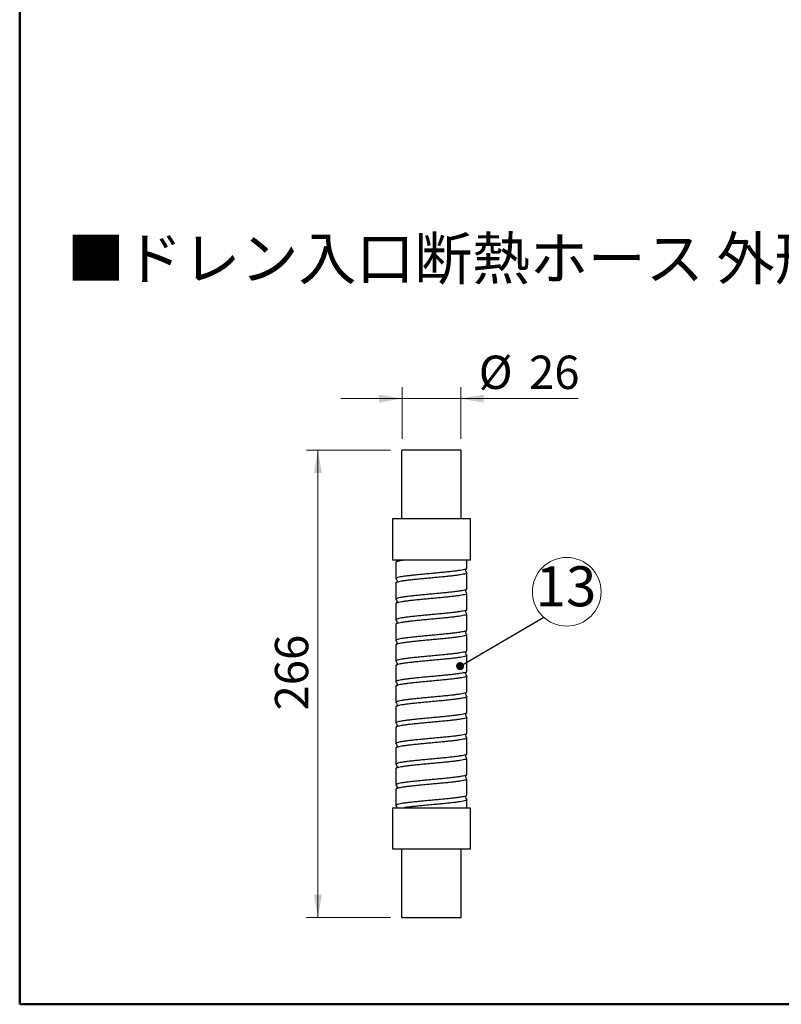
# Model space of a CAD drawing. Units: millimetres. Extents: x 11 to 288, y 12 to 412.
# Drawn here: x 11 to 77, y 12 to 98 of the extents above; entities that cross this region are included whole.
import ezdxf

# ---------------------------------------------------------------- set-up
doc = ezdxf.new("R2010")
doc.units = ezdxf.units.MM
doc.styles.add('SLDTEXTSTYLE0', font='TXT', dxfattribs={"width": 0.7, "bigfont": 'bigfont'})
doc.styles.add('SLDTEXTSTYLE1', font='TXT', dxfattribs={"width": 0.75, "bigfont": 'bigfont'})
doc.styles.get("Standard").update_dxf_attribs({"font": 'txt', "bigfont": 'bigfont'})
doc.dimstyles.new('SLDDIMSTYLE3', dxfattribs={"dimtxt": 0.18, "dimasz": 0.7, "dimexe": 0, "dimexo": 0.0625, "dimgap": 0, "dimtad": 0, "dimtih": 1, "dimtoh": 1, "dimdec": 0, "dimrnd": 1e-09, "dimzin": 0, "dimdsep": 46, "dimtxsty": 'Standard', "dimblk1": 'DOT', "dimblk2": 'DOT', "dimsah": 1, "dimcen": 0.09, "dimadec": 0, "dimazin": 0, "dimtfac": 0.7, "dimtdec": 0, "dimtofl": 0, "dimtmove": 0, "dimatfit": 3, "dimldrblk": 'DOT', "dimfxl": 1, "dimfrac": 2, "dimtolj": 1, "dimtzin": 0, "dimarcsym": 0})
doc.dimstyles.new('SLDDIMSTYLE7', dxfattribs={"dimtxt": 2.910417, "dimasz": 2, "dimexe": 0, "dimexo": 0.0625, "dimgap": 0.727604, "dimtad": 3, "dimdec": 0, "dimlfac": 5, "dimrnd": 1e-09, "dimzin": 12, "dimdsep": 46, "dimtxsty": 'SLDTEXTSTYLE1', "dimsah": 1, "dimcen": 0.09, "dimadec": 0, "dimazin": 3, "dimtfac": 1, "dimtofl": 0, "dimtmove": 0, "dimatfit": 3, "dimfxl": 1, "dimfrac": 2, "dimtolj": 1, "dimtzin": 12, "dimarcsym": 0})
doc.dimstyles.new('SLDDIMSTYLE8', dxfattribs={"dimtxt": 2.910417, "dimasz": 2, "dimexe": 0, "dimexo": 0.0625, "dimgap": 0.727604, "dimtad": 3, "dimdec": 0, "dimlfac": 5, "dimrnd": 1e-09, "dimzin": 12, "dimdsep": 46, "dimtxsty": 'SLDTEXTSTYLE1', "dimsah": 1, "dimcen": 0.09, "dimadec": 0, "dimazin": 3, "dimtfac": 1, "dimtmove": 0, "dimatfit": 0, "dimfxl": 1, "dimfrac": 2, "dimtolj": 1, "dimtzin": 12, "dimarcsym": 0})

# ---------------------------------------------------------------- blocks, each defined once
blk = doc.blocks.new('_D_44')
at = {"color": 7, "linetype": 'Continuous', "lineweight": 0}
for p, q in [((43.174, 60.516), (35.83, 60.516)), ((36.83, 60.516), (36.83, 19.716)), ((43.174, 19.716), (35.83, 19.716))]:
    blk.add_line(p, q, dxfattribs=at)
at = {"color": 7, "linetype": 'Continuous', "lineweight": 18}
for points in [[(36.83, 60.516), (36.48, 58.516), (37.18, 58.516)], [(36.83, 19.716), (37.18, 21.716), (36.48, 21.716)]]:
    blk.add_solid(points, dxfattribs=at)
at = {"color": 7, "linetype": 'Continuous', "lineweight": 18, "insert": (33.078, 37.799), "char_height": 2.9104, "attachment_point": 1, "rotation": 90, "style": 'SLDTEXTSTYLE1'}
blk.add_mtext('266', dxfattribs=at)
blk = doc.blocks.new('_D_45')
at = {"color": 7, "linetype": 'Continuous', "lineweight": 0}
for p, q in [((44.174, 61.516), (44.174, 66.018)), ((49.294, 61.516), (49.294, 66.018)), ((44.174, 65.018), (38.824, 65.018)), ((49.294, 65.018), (44.174, 65.018)), ((49.294, 65.018), (59.56, 65.018))]:
    blk.add_line(p, q, dxfattribs=at)
at = {"color": 7, "linetype": 'Continuous', "lineweight": 18}
for points in [[(44.174, 65.018), (42.174, 65.368), (42.174, 64.668)], [(49.294, 65.018), (51.294, 64.668), (51.294, 65.368)]]:
    blk.add_solid(points, dxfattribs=at)
at = {"color": 7, "linetype": 'Continuous', "lineweight": 18, "char_height": 2.9104, "attachment_point": 1, "style": 'SLDTEXTSTYLE1'}
for s, insert in [('%%c', (50.866, 68.77)), ('26', (55.259, 68.77))]:
    blk.add_mtext(s, dxfattribs=dict(at, insert=insert))
blk = doc.blocks.new('SW_NOTE_0_19')
at = {"color": 0, "linetype": 'Continuous', "lineweight": 0}
blk.add_circle((2.012, 2.221), 2.997, dxfattribs=at)
at = {"color": 0, "linetype": 'Continuous', "lineweight": 0, "insert": (1.944, 4.454), "char_height": 3.5, "attachment_point": 2, "style": 'SLDTEXTSTYLE0'}
blk.add_mtext('13', dxfattribs=at)
blk = doc.blocks.new('_Dot')
at = {"color": 0, "linetype": 'ByBlock', "lineweight": -2}
blk.add_line((-0.5, 0), (-1, 0), dxfattribs=at)
at = {"color": 0, "linetype": 'ByBlock', "const_width": 0.5}
blk.add_lwpolyline([(-0.25, 0, 1), (0.25, 0, 1)], format="xyb", close=True, dxfattribs=at)

msp = doc.modelspace()

# ---------------------------------------------------------------- linework, layer by layer
at = {"color": 7, "linetype": 'Continuous', "lineweight": 50}
for p, q in [((10.799, 412.154), (10.799, 12.154)), ((10.799, 12.154), (287.799, 12.154))]:
    msp.add_line(p, q, dxfattribs=at)
at = {"color": 7, "linetype": 'Continuous', "lineweight": 25}
for p, q in [((44.134, 60.476), (44.134, 54.516)), ((49.294, 60.516), (44.174, 60.516)), ((49.334, 54.516), (49.334, 60.476)), ((43.334, 54.516), (43.334, 50.916)), ((50.134, 54.516), (43.334, 54.516)), ((50.134, 50.916), (50.134, 54.516)), ((50.134, 50.916), (43.334, 50.916)), ((43.634, 50.714), (43.634, 49.307)), ((43.736, 50.916), (43.704, 50.815)), ((43.709, 50.817), (43.709, 50.815)), ((49.834, 50.207), (49.834, 50.916)), ((43.709, 49.017), (43.709, 49.015)), ((49.834, 48.407), (49.834, 49.815)), ((43.634, 48.914), (43.634, 47.507)), ((49.834, 46.607), (49.834, 48.015)), ((43.634, 47.114), (43.634, 45.707)), ((43.709, 47.217), (43.709, 47.215)), ((49.834, 44.807), (49.834, 46.215)), ((43.634, 45.314), (43.634, 43.907)), ((43.709, 45.417), (43.709, 45.415)), ((49.834, 43.007), (49.834, 44.415)), ((43.634, 43.514), (43.634, 42.107)), ((43.709, 43.617), (43.709, 43.615)), ((49.834, 41.207), (49.834, 42.615)), ((43.634, 41.714), (43.634, 40.307)), ((43.709, 41.817), (43.709, 41.815)), ((49.834, 39.407), (49.834, 40.815)), ((43.634, 39.914), (43.634, 38.507)), ((43.709, 40.017), (43.709, 40.015)), ((49.834, 37.607), (49.834, 39.015)), ((43.634, 38.114), (43.634, 36.707)), ((43.709, 38.217), (43.709, 38.215)), ((49.834, 35.807), (49.834, 37.215)), ((43.634, 36.314), (43.634, 34.907)), ((43.709, 36.417), (43.709, 36.415)), ((49.834, 34.007), (49.834, 35.415)), ((43.634, 34.514), (43.634, 33.107)), ((43.709, 34.617), (43.709, 34.615)), ((49.834, 32.207), (49.834, 33.615)), ((43.634, 32.714), (43.634, 31.307)), ((43.709, 32.817), (43.709, 32.815)), ((49.834, 30.407), (49.834, 31.815)), ((43.709, 31.017), (43.709, 31.015)), ((43.634, 30.914), (43.634, 29.507)), ((43.334, 29.316), (43.334, 25.716)), ((43.334, 29.316), (50.134, 29.316)), ((49.834, 29.316), (49.834, 30.015)), ((50.134, 25.716), (50.134, 29.316)), ((43.334, 25.716), (50.134, 25.716)), ((44.134, 25.716), (44.134, 19.756)), ((49.334, 19.756), (49.334, 25.716)), ((44.174, 19.716), (49.294, 19.716))]:
    msp.add_line(p, q, dxfattribs=at)
for centre, start, end in [((44.174, 60.476), 90, 180), ((49.294, 60.476), 0, 90), ((44.174, 19.756), 180, 270), ((49.294, 19.756), 270, 0)]:
    msp.add_arc(centre, 0.04, start, end, dxfattribs=at)
for points, knots in [([(44.377, 50.916), (44.295, 50.904), (44.106, 50.877), (43.888, 50.834), (43.723, 50.788), (43.64, 50.747), (43.642, 50.723), (43.643, 50.714)], [0, 0, 0, 0, 0.17802, 0.407662, 0.637777, 0.868172, 1, 1, 1, 1]), ([(43.706, 50.817), (43.696, 50.804), (43.675, 50.777), (43.654, 50.75), (43.644, 50.737)], [0, 0, 0, 0, 0.499998, 1, 1, 1, 1]), ([(49.814, 50.181), (49.812, 50.177), (49.805, 50.157), (49.71, 50.122), (49.53, 50.076), (49.27, 50.029), (48.946, 49.983), (48.564, 49.936), (48.134, 49.89), (47.666, 49.844), (47.175, 49.797), (46.672, 49.751), (46.171, 49.704), (45.685, 49.658), (45.225, 49.612), (44.806, 49.565), (44.437, 49.519), (44.128, 49.472), (43.888, 49.426), (43.72, 49.38), (43.639, 49.333), (43.618, 49.301), (43.647, 49.283), (43.65, 49.281)], [0, 0, 0, 0, 0.014233, 0.065887, 0.117308, 0.169011, 0.22045, 0.272078, 0.323685, 0.375141, 0.426841, 0.478254, 0.529922, 0.581466, 0.632981, 0.684662, 0.73607, 0.787764, 0.839241, 0.890825, 0.942471, 0.993897, 1, 1, 1, 1]), ([(49.764, 49.915), (49.747, 49.952), (49.711, 50.027), (49.752, 50.095), (49.773, 50.129)], [0, 0, 0, 0, 0.498335, 1, 1, 1, 1]), ([(49.826, 49.835), (49.816, 49.848), (49.795, 49.875), (49.775, 49.902), (49.764, 49.915)], [0, 0, 0, 0, 0.500005, 1, 1, 1, 1]), ([(49.773, 50.129), (49.781, 50.138), (49.798, 50.155), (49.814, 50.173), (49.822, 50.181)], [0, 0, 0, 0, 0.499993, 1, 1, 1, 1]), ([(49.828, 49.815), (49.825, 49.802), (49.819, 49.774), (49.712, 49.73), (49.529, 49.684), (49.271, 49.637), (48.946, 49.591), (48.564, 49.544), (48.134, 49.498), (47.666, 49.452), (47.175, 49.405), (46.672, 49.359), (46.171, 49.312), (45.685, 49.266), (45.225, 49.22), (44.806, 49.173), (44.437, 49.127), (44.128, 49.08), (43.887, 49.034), (43.724, 48.988), (43.64, 48.947), (43.642, 48.923), (43.643, 48.914)], [0, 0, 0, 0, 0.0422544, 0.0939064, 0.1453246, 0.1970254, 0.2484624, 0.3000878, 0.3516923, 0.4031465, 0.4548441, 0.5062541, 0.5579207, 0.6094621, 0.6609746, 0.7126533, 0.7640588, 0.8157507, 0.8672255, 0.9188067, 0.9704504, 1, 1, 1, 1]), ([(43.706, 49.017), (43.696, 49.004), (43.675, 48.977), (43.654, 48.95), (43.644, 48.937)], [0, 0, 0, 0, 0.499998, 1, 1, 1, 1]), ([(43.646, 49.281), (43.654, 49.273), (43.671, 49.255), (43.687, 49.238), (43.696, 49.229)], [0, 0, 0, 0, 0.500007, 1, 1, 1, 1]), ([(43.695, 49.229), (43.716, 49.195), (43.757, 49.127), (43.722, 49.052), (43.704, 49.015)], [0, 0, 0, 0, 0.501665, 1, 1, 1, 1]), ([(49.814, 48.381), (49.812, 48.377), (49.805, 48.357), (49.71, 48.322), (49.53, 48.276), (49.27, 48.229), (48.946, 48.183), (48.564, 48.136), (48.134, 48.09), (47.666, 48.044), (47.175, 47.997), (46.672, 47.951), (46.171, 47.904), (45.685, 47.858), (45.225, 47.812), (44.806, 47.765), (44.437, 47.719), (44.128, 47.672), (43.888, 47.626), (43.72, 47.58), (43.639, 47.533), (43.618, 47.501), (43.647, 47.483), (43.65, 47.481)], [0, 0, 0, 0, 0.014233, 0.065887, 0.117308, 0.169011, 0.22045, 0.272078, 0.323685, 0.375141, 0.426841, 0.478254, 0.529922, 0.581466, 0.632981, 0.684662, 0.73607, 0.787764, 0.839241, 0.890825, 0.942471, 0.993897, 1, 1, 1, 1]), ([(49.764, 48.115), (49.747, 48.152), (49.711, 48.227), (49.752, 48.295), (49.773, 48.329)], [0, 0, 0, 0, 0.498335, 1, 1, 1, 1]), ([(49.773, 48.329), (49.781, 48.338), (49.798, 48.355), (49.814, 48.373), (49.822, 48.381)], [0, 0, 0, 0, 0.499993, 1, 1, 1, 1]), ([(49.828, 48.015), (49.825, 48.002), (49.819, 47.974), (49.712, 47.93), (49.529, 47.884), (49.271, 47.837), (48.946, 47.791), (48.564, 47.744), (48.134, 47.698), (47.666, 47.652), (47.175, 47.605), (46.672, 47.559), (46.171, 47.512), (45.685, 47.466), (45.225, 47.42), (44.806, 47.373), (44.437, 47.327), (44.128, 47.28), (43.887, 47.234), (43.724, 47.188), (43.64, 47.147), (43.642, 47.123), (43.643, 47.114)], [0, 0, 0, 0, 0.042254, 0.093906, 0.145325, 0.197025, 0.248462, 0.300088, 0.351692, 0.403146, 0.454844, 0.506254, 0.557921, 0.609462, 0.660975, 0.712653, 0.764059, 0.815751, 0.867226, 0.918807, 0.97045, 1, 1, 1, 1]), ([(43.646, 47.481), (43.654, 47.473), (43.671, 47.455), (43.687, 47.438), (43.696, 47.429)], [0, 0, 0, 0, 0.500007, 1, 1, 1, 1]), ([(43.695, 47.429), (43.716, 47.395), (43.757, 47.327), (43.722, 47.252), (43.704, 47.215)], [0, 0, 0, 0, 0.501665, 1, 1, 1, 1]), ([(49.826, 48.035), (49.816, 48.048), (49.795, 48.075), (49.775, 48.102), (49.764, 48.115)], [0, 0, 0, 0, 0.500005, 1, 1, 1, 1]), ([(49.814, 46.581), (49.812, 46.577), (49.805, 46.557), (49.71, 46.522), (49.53, 46.476), (49.27, 46.429), (48.946, 46.383), (48.564, 46.336), (48.134, 46.29), (47.666, 46.244), (47.175, 46.197), (46.672, 46.151), (46.171, 46.104), (45.685, 46.058), (45.225, 46.012), (44.806, 45.965), (44.437, 45.919), (44.128, 45.872), (43.888, 45.826), (43.72, 45.78), (43.639, 45.733), (43.618, 45.701), (43.647, 45.683), (43.65, 45.681)], [0, 0, 0, 0, 0.014233, 0.065887, 0.117308, 0.169011, 0.22045, 0.272078, 0.323685, 0.375141, 0.426841, 0.478254, 0.529922, 0.581466, 0.632981, 0.684662, 0.73607, 0.787764, 0.839241, 0.890825, 0.942471, 0.993897, 1, 1, 1, 1]), ([(43.706, 47.217), (43.696, 47.204), (43.675, 47.177), (43.654, 47.15), (43.644, 47.137)], [0, 0, 0, 0, 0.499998, 1, 1, 1, 1]), ([(49.764, 46.315), (49.747, 46.352), (49.711, 46.427), (49.752, 46.495), (49.773, 46.529)], [0, 0, 0, 0, 0.498335, 1, 1, 1, 1]), ([(49.773, 46.529), (49.781, 46.538), (49.798, 46.555), (49.814, 46.573), (49.822, 46.581)], [0, 0, 0, 0, 0.499993, 1, 1, 1, 1]), ([(49.828, 46.215), (49.825, 46.202), (49.819, 46.174), (49.712, 46.13), (49.529, 46.084), (49.271, 46.037), (48.946, 45.991), (48.564, 45.944), (48.134, 45.898), (47.666, 45.852), (47.175, 45.805), (46.672, 45.759), (46.171, 45.712), (45.685, 45.666), (45.225, 45.62), (44.806, 45.573), (44.437, 45.527), (44.128, 45.48), (43.887, 45.434), (43.724, 45.388), (43.64, 45.347), (43.642, 45.323), (43.643, 45.314)], [0, 0, 0, 0, 0.042254, 0.093906, 0.145325, 0.197025, 0.248462, 0.300088, 0.351692, 0.403146, 0.454844, 0.506254, 0.557921, 0.609462, 0.660975, 0.712653, 0.764059, 0.815751, 0.867226, 0.918807, 0.97045, 1, 1, 1, 1]), ([(43.646, 45.681), (43.654, 45.673), (43.671, 45.655), (43.687, 45.638), (43.696, 45.629)], [0, 0, 0, 0, 0.500007, 1, 1, 1, 1]), ([(43.695, 45.629), (43.716, 45.595), (43.757, 45.527), (43.722, 45.452), (43.704, 45.415)], [0, 0, 0, 0, 0.501665, 1, 1, 1, 1]), ([(49.826, 46.235), (49.816, 46.248), (49.795, 46.275), (49.775, 46.302), (49.764, 46.315)], [0, 0, 0, 0, 0.500005, 1, 1, 1, 1]), ([(49.814, 44.781), (49.812, 44.777), (49.805, 44.757), (49.71, 44.722), (49.53, 44.676), (49.27, 44.629), (48.946, 44.583), (48.564, 44.536), (48.134, 44.49), (47.666, 44.444), (47.175, 44.397), (46.672, 44.351), (46.171, 44.304), (45.685, 44.258), (45.225, 44.212), (44.806, 44.165), (44.437, 44.119), (44.128, 44.072), (43.888, 44.026), (43.72, 43.98), (43.639, 43.933), (43.618, 43.901), (43.647, 43.883), (43.65, 43.881)], [0, 0, 0, 0, 0.014233, 0.065887, 0.117308, 0.169011, 0.22045, 0.272078, 0.323685, 0.375141, 0.426841, 0.478254, 0.529922, 0.581466, 0.632981, 0.684662, 0.73607, 0.787764, 0.839241, 0.890825, 0.942471, 0.993897, 1, 1, 1, 1]), ([(43.706, 45.417), (43.696, 45.404), (43.675, 45.377), (43.654, 45.35), (43.644, 45.337)], [0, 0, 0, 0, 0.499998, 1, 1, 1, 1]), ([(49.764, 44.515), (49.747, 44.552), (49.711, 44.627), (49.752, 44.695), (49.773, 44.729)], [0, 0, 0, 0, 0.498335, 1, 1, 1, 1]), ([(49.773, 44.729), (49.781, 44.738), (49.798, 44.755), (49.814, 44.773), (49.822, 44.781)], [0, 0, 0, 0, 0.499993, 1, 1, 1, 1]), ([(49.828, 44.415), (49.825, 44.402), (49.819, 44.374), (49.712, 44.33), (49.529, 44.284), (49.271, 44.237), (48.946, 44.191), (48.564, 44.144), (48.134, 44.098), (47.666, 44.052), (47.175, 44.005), (46.672, 43.959), (46.171, 43.912), (45.685, 43.866), (45.225, 43.82), (44.806, 43.773), (44.437, 43.727), (44.128, 43.68), (43.887, 43.634), (43.724, 43.588), (43.64, 43.547), (43.642, 43.523), (43.643, 43.514)], [0, 0, 0, 0, 0.042254, 0.093906, 0.145325, 0.197025, 0.248462, 0.300088, 0.351692, 0.403146, 0.454844, 0.506254, 0.557921, 0.609462, 0.660975, 0.712653, 0.764059, 0.815751, 0.867226, 0.918807, 0.97045, 1, 1, 1, 1]), ([(43.646, 43.881), (43.654, 43.873), (43.671, 43.855), (43.687, 43.838), (43.696, 43.829)], [0, 0, 0, 0, 0.500007, 1, 1, 1, 1]), ([(43.695, 43.829), (43.716, 43.795), (43.757, 43.727), (43.722, 43.652), (43.704, 43.615)], [0, 0, 0, 0, 0.501665, 1, 1, 1, 1]), ([(49.826, 44.435), (49.816, 44.448), (49.795, 44.475), (49.775, 44.502), (49.764, 44.515)], [0, 0, 0, 0, 0.500005, 1, 1, 1, 1]), ([(49.814, 42.981), (49.812, 42.977), (49.805, 42.957), (49.71, 42.922), (49.53, 42.876), (49.27, 42.829), (48.946, 42.783), (48.564, 42.736), (48.134, 42.69), (47.666, 42.644), (47.175, 42.597), (46.672, 42.551), (46.171, 42.504), (45.685, 42.458), (45.225, 42.412), (44.806, 42.365), (44.437, 42.319), (44.128, 42.272), (43.888, 42.226), (43.72, 42.18), (43.639, 42.133), (43.618, 42.101), (43.647, 42.083), (43.65, 42.081)], [0, 0, 0, 0, 0.014233, 0.065887, 0.117308, 0.169011, 0.22045, 0.272078, 0.323685, 0.375141, 0.426841, 0.478254, 0.529922, 0.581466, 0.632981, 0.684662, 0.73607, 0.787764, 0.839241, 0.890825, 0.942471, 0.993897, 1, 1, 1, 1]), ([(43.706, 43.617), (43.696, 43.604), (43.675, 43.577), (43.654, 43.55), (43.644, 43.537)], [0, 0, 0, 0, 0.499998, 1, 1, 1, 1]), ([(49.773, 42.929), (49.781, 42.938), (49.798, 42.955), (49.814, 42.973), (49.822, 42.981)], [0, 0, 0, 0, 0.499993, 1, 1, 1, 1]), ([(49.828, 42.615), (49.825, 42.602), (49.819, 42.574), (49.712, 42.53), (49.529, 42.484), (49.271, 42.437), (48.946, 42.391), (48.564, 42.344), (48.134, 42.298), (47.666, 42.252), (47.175, 42.205), (46.672, 42.159), (46.171, 42.112), (45.685, 42.066), (45.225, 42.02), (44.806, 41.973), (44.437, 41.927), (44.128, 41.88), (43.887, 41.834), (43.724, 41.788), (43.64, 41.747), (43.642, 41.723), (43.643, 41.714)], [0, 0, 0, 0, 0.042254, 0.093906, 0.145325, 0.197025, 0.248462, 0.300088, 0.351692, 0.403146, 0.454844, 0.506254, 0.557921, 0.609462, 0.660975, 0.712653, 0.764059, 0.815751, 0.867226, 0.918807, 0.97045, 1, 1, 1, 1]), ([(49.764, 42.715), (49.747, 42.752), (49.711, 42.827), (49.752, 42.895), (49.773, 42.929)], [0, 0, 0, 0, 0.498335, 1, 1, 1, 1]), ([(49.826, 42.635), (49.816, 42.648), (49.795, 42.675), (49.775, 42.702), (49.764, 42.715)], [0, 0, 0, 0, 0.500005, 1, 1, 1, 1]), ([(43.706, 41.817), (43.696, 41.804), (43.675, 41.777), (43.654, 41.75), (43.644, 41.737)], [0, 0, 0, 0, 0.499998, 1, 1, 1, 1]), ([(43.646, 42.081), (43.654, 42.073), (43.671, 42.055), (43.687, 42.038), (43.696, 42.029)], [0, 0, 0, 0, 0.500007, 1, 1, 1, 1]), ([(43.695, 42.029), (43.716, 41.995), (43.757, 41.927), (43.722, 41.852), (43.704, 41.815)], [0, 0, 0, 0, 0.501665, 1, 1, 1, 1]), ([(49.814, 41.181), (49.812, 41.177), (49.805, 41.157), (49.71, 41.122), (49.53, 41.076), (49.27, 41.029), (48.946, 40.983), (48.564, 40.936), (48.134, 40.89), (47.666, 40.844), (47.175, 40.797), (46.672, 40.751), (46.171, 40.704), (45.685, 40.658), (45.225, 40.612), (44.806, 40.565), (44.437, 40.519), (44.128, 40.472), (43.888, 40.426), (43.72, 40.38), (43.639, 40.333), (43.618, 40.301), (43.647, 40.283), (43.65, 40.281)], [0, 0, 0, 0, 0.014233, 0.065887, 0.117308, 0.169011, 0.22045, 0.272078, 0.323685, 0.375141, 0.426841, 0.478254, 0.529922, 0.581466, 0.632981, 0.684662, 0.73607, 0.787764, 0.839241, 0.890825, 0.942471, 0.993897, 1, 1, 1, 1]), ([(49.828, 40.815), (49.825, 40.802), (49.819, 40.774), (49.712, 40.73), (49.529, 40.684), (49.271, 40.637), (48.946, 40.591), (48.564, 40.544), (48.134, 40.498), (47.666, 40.452), (47.175, 40.405), (46.672, 40.359), (46.171, 40.312), (45.685, 40.266), (45.225, 40.22), (44.806, 40.173), (44.437, 40.127), (44.128, 40.08), (43.887, 40.034), (43.724, 39.988), (43.64, 39.947), (43.642, 39.923), (43.643, 39.914)], [0, 0, 0, 0, 0.042254, 0.093906, 0.145325, 0.197025, 0.248462, 0.300088, 0.351692, 0.403146, 0.454844, 0.506254, 0.557921, 0.609462, 0.660975, 0.712653, 0.764059, 0.815751, 0.867226, 0.918807, 0.97045, 1, 1, 1, 1]), ([(49.764, 40.915), (49.747, 40.952), (49.711, 41.027), (49.752, 41.095), (49.773, 41.129)], [0, 0, 0, 0, 0.498335, 1, 1, 1, 1]), ([(49.826, 40.835), (49.816, 40.848), (49.795, 40.875), (49.775, 40.902), (49.764, 40.915)], [0, 0, 0, 0, 0.500005, 1, 1, 1, 1]), ([(49.773, 41.129), (49.781, 41.138), (49.798, 41.155), (49.814, 41.173), (49.822, 41.181)], [0, 0, 0, 0, 0.499993, 1, 1, 1, 1]), ([(43.706, 40.017), (43.696, 40.004), (43.675, 39.977), (43.654, 39.95), (43.644, 39.937)], [0, 0, 0, 0, 0.499998, 1, 1, 1, 1]), ([(43.646, 40.281), (43.654, 40.273), (43.671, 40.255), (43.687, 40.238), (43.696, 40.229)], [0, 0, 0, 0, 0.500007, 1, 1, 1, 1]), ([(43.695, 40.229), (43.716, 40.195), (43.757, 40.127), (43.722, 40.052), (43.704, 40.015)], [0, 0, 0, 0, 0.501665, 1, 1, 1, 1]), ([(49.814, 39.381), (49.812, 39.377), (49.805, 39.357), (49.71, 39.322), (49.53, 39.276), (49.27, 39.229), (48.946, 39.183), (48.564, 39.136), (48.134, 39.09), (47.666, 39.044), (47.175, 38.997), (46.672, 38.951), (46.171, 38.904), (45.685, 38.858), (45.225, 38.812), (44.806, 38.765), (44.437, 38.719), (44.128, 38.672), (43.888, 38.626), (43.72, 38.58), (43.639, 38.533), (43.618, 38.501), (43.647, 38.483), (43.65, 38.481)], [0, 0, 0, 0, 0.014233, 0.065887, 0.117308, 0.169011, 0.22045, 0.272078, 0.323685, 0.375141, 0.426841, 0.478254, 0.529922, 0.581466, 0.632981, 0.684662, 0.73607, 0.787764, 0.839241, 0.890825, 0.942471, 0.993897, 1, 1, 1, 1]), ([(49.828, 39.015), (49.825, 39.002), (49.819, 38.974), (49.712, 38.93), (49.529, 38.884), (49.271, 38.837), (48.946, 38.791), (48.564, 38.744), (48.134, 38.698), (47.666, 38.652), (47.175, 38.605), (46.672, 38.559), (46.171, 38.512), (45.685, 38.466), (45.225, 38.42), (44.806, 38.373), (44.437, 38.327), (44.128, 38.28), (43.887, 38.234), (43.724, 38.188), (43.64, 38.147), (43.642, 38.123), (43.643, 38.114)], [0, 0, 0, 0, 0.042254, 0.093906, 0.145325, 0.197025, 0.248462, 0.300088, 0.351692, 0.403146, 0.454844, 0.506254, 0.557921, 0.609462, 0.660975, 0.712653, 0.764059, 0.815751, 0.867226, 0.918807, 0.97045, 1, 1, 1, 1]), ([(49.764, 39.115), (49.747, 39.152), (49.711, 39.227), (49.752, 39.295), (49.773, 39.329)], [0, 0, 0, 0, 0.498335, 1, 1, 1, 1]), ([(49.826, 39.035), (49.816, 39.048), (49.795, 39.075), (49.775, 39.102), (49.764, 39.115)], [0, 0, 0, 0, 0.500005, 1, 1, 1, 1]), ([(49.773, 39.329), (49.781, 39.338), (49.798, 39.355), (49.814, 39.373), (49.822, 39.381)], [0, 0, 0, 0, 0.499993, 1, 1, 1, 1]), ([(43.706, 38.217), (43.696, 38.204), (43.675, 38.177), (43.654, 38.15), (43.644, 38.137)], [0, 0, 0, 0, 0.499998, 1, 1, 1, 1]), ([(43.646, 38.481), (43.654, 38.473), (43.671, 38.455), (43.687, 38.438), (43.696, 38.429)], [0, 0, 0, 0, 0.500007, 1, 1, 1, 1]), ([(43.695, 38.429), (43.716, 38.395), (43.757, 38.327), (43.722, 38.252), (43.704, 38.215)], [0, 0, 0, 0, 0.501665, 1, 1, 1, 1]), ([(49.814, 37.581), (49.812, 37.577), (49.805, 37.557), (49.71, 37.522), (49.53, 37.476), (49.27, 37.429), (48.946, 37.383), (48.564, 37.336), (48.134, 37.29), (47.666, 37.244), (47.175, 37.197), (46.672, 37.151), (46.171, 37.104), (45.685, 37.058), (45.225, 37.012), (44.806, 36.965), (44.437, 36.919), (44.128, 36.872), (43.888, 36.826), (43.72, 36.78), (43.639, 36.733), (43.618, 36.701), (43.647, 36.683), (43.65, 36.681)], [0, 0, 0, 0, 0.014233, 0.065887, 0.117308, 0.169011, 0.22045, 0.272078, 0.323685, 0.375141, 0.426841, 0.478254, 0.529922, 0.581466, 0.632981, 0.684662, 0.73607, 0.787764, 0.839241, 0.890825, 0.942471, 0.993897, 1, 1, 1, 1]), ([(49.828, 37.215), (49.825, 37.202), (49.819, 37.174), (49.712, 37.13), (49.529, 37.084), (49.271, 37.037), (48.946, 36.991), (48.564, 36.944), (48.134, 36.898), (47.666, 36.852), (47.175, 36.805), (46.672, 36.759), (46.171, 36.712), (45.685, 36.666), (45.225, 36.62), (44.806, 36.573), (44.437, 36.527), (44.128, 36.48), (43.887, 36.434), (43.724, 36.388), (43.64, 36.347), (43.642, 36.323), (43.643, 36.314)], [0, 0, 0, 0, 0.042254, 0.093906, 0.145325, 0.197025, 0.248462, 0.300088, 0.351692, 0.403146, 0.454844, 0.506254, 0.557921, 0.609462, 0.660975, 0.712653, 0.764059, 0.815751, 0.867226, 0.918807, 0.97045, 1, 1, 1, 1]), ([(49.764, 37.315), (49.747, 37.352), (49.711, 37.427), (49.752, 37.495), (49.773, 37.529)], [0, 0, 0, 0, 0.498335, 1, 1, 1, 1]), ([(49.826, 37.235), (49.816, 37.248), (49.795, 37.275), (49.775, 37.302), (49.764, 37.315)], [0, 0, 0, 0, 0.500005, 1, 1, 1, 1]), ([(49.773, 37.529), (49.781, 37.538), (49.798, 37.555), (49.814, 37.573), (49.822, 37.581)], [0, 0, 0, 0, 0.499993, 1, 1, 1, 1]), ([(43.706, 36.417), (43.696, 36.404), (43.675, 36.377), (43.654, 36.35), (43.644, 36.337)], [0, 0, 0, 0, 0.499998, 1, 1, 1, 1]), ([(43.646, 36.681), (43.654, 36.673), (43.671, 36.655), (43.687, 36.638), (43.696, 36.629)], [0, 0, 0, 0, 0.5000073, 1, 1, 1, 1]), ([(43.695, 36.629), (43.716, 36.595), (43.757, 36.527), (43.722, 36.452), (43.704, 36.415)], [0, 0, 0, 0, 0.501665, 1, 1, 1, 1]), ([(49.814, 35.781), (49.812, 35.777), (49.805, 35.757), (49.71, 35.722), (49.53, 35.676), (49.27, 35.629), (48.946, 35.583), (48.564, 35.536), (48.134, 35.49), (47.666, 35.444), (47.175, 35.397), (46.672, 35.351), (46.171, 35.304), (45.685, 35.258), (45.225, 35.212), (44.806, 35.165), (44.437, 35.119), (44.128, 35.072), (43.888, 35.026), (43.72, 34.98), (43.639, 34.933), (43.618, 34.901), (43.647, 34.883), (43.65, 34.881)], [0, 0, 0, 0, 0.014233, 0.065887, 0.117308, 0.169011, 0.22045, 0.272078, 0.323685, 0.375141, 0.426841, 0.478254, 0.529922, 0.581466, 0.632981, 0.684662, 0.73607, 0.787764, 0.839241, 0.890825, 0.942471, 0.993897, 1, 1, 1, 1]), ([(49.828, 35.415), (49.825, 35.402), (49.819, 35.374), (49.712, 35.33), (49.529, 35.284), (49.271, 35.237), (48.946, 35.191), (48.564, 35.144), (48.134, 35.098), (47.666, 35.052), (47.175, 35.005), (46.672, 34.959), (46.171, 34.912), (45.685, 34.866), (45.225, 34.82), (44.806, 34.773), (44.437, 34.727), (44.128, 34.68), (43.887, 34.634), (43.724, 34.588), (43.64, 34.547), (43.642, 34.523), (43.643, 34.514)], [0, 0, 0, 0, 0.042254, 0.093906, 0.145325, 0.197025, 0.248462, 0.300088, 0.351692, 0.403146, 0.454844, 0.506254, 0.557921, 0.609462, 0.660975, 0.712653, 0.764059, 0.815751, 0.867226, 0.918807, 0.97045, 1, 1, 1, 1]), ([(49.764, 35.515), (49.747, 35.552), (49.711, 35.627), (49.752, 35.695), (49.773, 35.729)], [0, 0, 0, 0, 0.498335, 1, 1, 1, 1]), ([(49.826, 35.435), (49.816, 35.448), (49.795, 35.475), (49.775, 35.502), (49.764, 35.515)], [0, 0, 0, 0, 0.500005, 1, 1, 1, 1]), ([(49.773, 35.729), (49.781, 35.738), (49.798, 35.755), (49.814, 35.773), (49.822, 35.781)], [0, 0, 0, 0, 0.499993, 1, 1, 1, 1]), ([(43.706, 34.617), (43.696, 34.604), (43.675, 34.577), (43.654, 34.55), (43.644, 34.537)], [0, 0, 0, 0, 0.499998, 1, 1, 1, 1]), ([(43.646, 34.881), (43.654, 34.873), (43.671, 34.855), (43.687, 34.838), (43.696, 34.829)], [0, 0, 0, 0, 0.5000073, 1, 1, 1, 1]), ([(43.695, 34.829), (43.716, 34.795), (43.757, 34.727), (43.722, 34.652), (43.704, 34.615)], [0, 0, 0, 0, 0.501665, 1, 1, 1, 1]), ([(49.814, 33.981), (49.812, 33.977), (49.805, 33.957), (49.71, 33.922), (49.53, 33.876), (49.27, 33.829), (48.946, 33.783), (48.564, 33.736), (48.134, 33.69), (47.666, 33.644), (47.175, 33.597), (46.672, 33.551), (46.171, 33.504), (45.685, 33.458), (45.225, 33.412), (44.806, 33.365), (44.437, 33.319), (44.128, 33.272), (43.888, 33.226), (43.72, 33.18), (43.639, 33.133), (43.618, 33.101), (43.647, 33.083), (43.65, 33.081)], [0, 0, 0, 0, 0.014233, 0.065887, 0.117308, 0.169011, 0.22045, 0.272078, 0.323685, 0.375141, 0.426841, 0.478254, 0.529922, 0.581466, 0.632981, 0.684662, 0.73607, 0.787764, 0.839241, 0.890825, 0.942471, 0.993897, 1, 1, 1, 1]), ([(49.828, 33.615), (49.825, 33.602), (49.819, 33.574), (49.712, 33.53), (49.529, 33.484), (49.271, 33.437), (48.946, 33.391), (48.564, 33.344), (48.134, 33.298), (47.666, 33.252), (47.175, 33.205), (46.672, 33.159), (46.171, 33.112), (45.685, 33.066), (45.225, 33.02), (44.806, 32.973), (44.437, 32.927), (44.128, 32.88), (43.887, 32.834), (43.724, 32.788), (43.64, 32.747), (43.642, 32.723), (43.643, 32.714)], [0, 0, 0, 0, 0.042254, 0.093906, 0.145325, 0.197025, 0.248462, 0.300088, 0.351692, 0.403146, 0.454844, 0.506254, 0.557921, 0.609462, 0.660975, 0.712653, 0.764059, 0.815751, 0.867226, 0.918807, 0.97045, 1, 1, 1, 1]), ([(49.764, 33.715), (49.747, 33.752), (49.711, 33.827), (49.752, 33.895), (49.773, 33.929)], [0, 0, 0, 0, 0.498335, 1, 1, 1, 1]), ([(49.826, 33.635), (49.816, 33.648), (49.795, 33.675), (49.775, 33.702), (49.764, 33.715)], [0, 0, 0, 0, 0.500005, 1, 1, 1, 1]), ([(49.773, 33.929), (49.781, 33.938), (49.798, 33.955), (49.814, 33.973), (49.822, 33.981)], [0, 0, 0, 0, 0.499993, 1, 1, 1, 1]), ([(43.706, 32.817), (43.696, 32.804), (43.675, 32.777), (43.654, 32.75), (43.644, 32.737)], [0, 0, 0, 0, 0.499998, 1, 1, 1, 1]), ([(43.646, 33.081), (43.654, 33.073), (43.671, 33.055), (43.687, 33.038), (43.696, 33.029)], [0, 0, 0, 0, 0.5000073, 1, 1, 1, 1]), ([(43.695, 33.029), (43.716, 32.995), (43.757, 32.927), (43.722, 32.852), (43.704, 32.815)], [0, 0, 0, 0, 0.5016652, 1, 1, 1, 1]), ([(49.814, 32.181), (49.812, 32.177), (49.805, 32.157), (49.71, 32.122), (49.53, 32.076), (49.27, 32.029), (48.946, 31.983), (48.564, 31.936), (48.134, 31.89), (47.666, 31.844), (47.175, 31.797), (46.672, 31.751), (46.171, 31.704), (45.685, 31.658), (45.225, 31.612), (44.806, 31.565), (44.437, 31.519), (44.128, 31.472), (43.888, 31.426), (43.72, 31.38), (43.639, 31.333), (43.618, 31.301), (43.647, 31.283), (43.65, 31.281)], [0, 0, 0, 0, 0.014233, 0.065887, 0.117308, 0.169011, 0.22045, 0.272078, 0.323685, 0.375141, 0.426841, 0.478254, 0.529922, 0.581466, 0.632981, 0.684662, 0.73607, 0.787764, 0.839241, 0.890825, 0.942471, 0.993897, 1, 1, 1, 1]), ([(49.828, 31.815), (49.825, 31.802), (49.819, 31.774), (49.712, 31.73), (49.529, 31.684), (49.271, 31.637), (48.946, 31.591), (48.564, 31.544), (48.134, 31.498), (47.666, 31.452), (47.175, 31.405), (46.672, 31.359), (46.171, 31.312), (45.685, 31.266), (45.225, 31.22), (44.806, 31.173), (44.437, 31.127), (44.128, 31.08), (43.887, 31.034), (43.724, 30.988), (43.64, 30.947), (43.642, 30.923), (43.643, 30.914)], [0, 0, 0, 0, 0.042254, 0.093906, 0.145325, 0.197025, 0.248462, 0.300088, 0.351692, 0.403146, 0.454844, 0.506254, 0.557921, 0.609462, 0.660975, 0.712653, 0.764059, 0.815751, 0.867226, 0.918807, 0.97045, 1, 1, 1, 1]), ([(49.764, 31.915), (49.747, 31.952), (49.711, 32.027), (49.752, 32.095), (49.773, 32.129)], [0, 0, 0, 0, 0.498335, 1, 1, 1, 1]), ([(49.826, 31.835), (49.816, 31.848), (49.795, 31.875), (49.775, 31.902), (49.764, 31.915)], [0, 0, 0, 0, 0.500005, 1, 1, 1, 1]), ([(49.773, 32.129), (49.781, 32.138), (49.798, 32.155), (49.814, 32.173), (49.822, 32.181)], [0, 0, 0, 0, 0.499993, 1, 1, 1, 1]), ([(43.706, 31.017), (43.696, 31.004), (43.675, 30.977), (43.654, 30.95), (43.644, 30.937)], [0, 0, 0, 0, 0.499998, 1, 1, 1, 1]), ([(43.646, 31.281), (43.654, 31.273), (43.671, 31.255), (43.687, 31.238), (43.696, 31.229)], [0, 0, 0, 0, 0.500007, 1, 1, 1, 1]), ([(43.695, 31.229), (43.716, 31.195), (43.757, 31.127), (43.722, 31.052), (43.704, 31.015)], [0, 0, 0, 0, 0.501665, 1, 1, 1, 1]), ([(49.814, 30.381), (49.812, 30.377), (49.805, 30.357), (49.71, 30.322), (49.53, 30.276), (49.27, 30.229), (48.946, 30.183), (48.564, 30.136), (48.134, 30.09), (47.666, 30.044), (47.175, 29.997), (46.672, 29.951), (46.171, 29.904), (45.685, 29.858), (45.225, 29.812), (44.806, 29.765), (44.437, 29.719), (44.128, 29.672), (43.888, 29.626), (43.72, 29.58), (43.639, 29.533), (43.618, 29.501), (43.647, 29.483), (43.65, 29.481)], [0, 0, 0, 0, 0.014233, 0.065887, 0.117308, 0.169011, 0.22045, 0.272078, 0.323685, 0.375141, 0.426841, 0.478254, 0.529922, 0.581466, 0.632981, 0.684662, 0.73607, 0.787764, 0.839241, 0.890825, 0.942471, 0.993897, 1, 1, 1, 1]), ([(49.764, 30.115), (49.747, 30.152), (49.711, 30.227), (49.752, 30.295), (49.773, 30.329)], [0, 0, 0, 0, 0.498335, 1, 1, 1, 1]), ([(49.826, 30.035), (49.816, 30.048), (49.795, 30.075), (49.775, 30.102), (49.764, 30.115)], [0, 0, 0, 0, 0.500005, 1, 1, 1, 1]), ([(49.773, 30.329), (49.781, 30.338), (49.798, 30.355), (49.814, 30.373), (49.822, 30.381)], [0, 0, 0, 0, 0.499993, 1, 1, 1, 1]), ([(43.646, 29.481), (43.654, 29.473), (43.671, 29.455), (43.687, 29.438), (43.696, 29.429)], [0, 0, 0, 0, 0.500007, 1, 1, 1, 1]), ([(43.695, 29.429), (43.722, 29.396), (43.75, 29.359), (43.737, 29.319), (43.736, 29.316)], [0, 0, 0, 0, 0.927873, 1, 1, 1, 1]), ([(49.828, 30.015), (49.825, 30.002), (49.819, 29.974), (49.712, 29.93), (49.529, 29.884), (49.271, 29.837), (48.946, 29.791), (48.564, 29.744), (48.134, 29.698), (47.666, 29.652), (47.175, 29.605), (46.672, 29.559), (46.171, 29.512), (45.685, 29.466), (45.225, 29.42), (44.81, 29.373), (44.524, 29.339), (44.4, 29.32), (44.377, 29.316)], [0, 0, 0, 0, 0.054462, 0.121037, 0.187311, 0.253949, 0.320247, 0.386787, 0.453301, 0.519621, 0.586255, 0.652518, 0.719112, 0.785544, 0.85194, 0.918549, 0.984806, 1, 1, 1, 1])]:
    msp.add_open_spline(points, degree=3, knots=knots, dxfattribs=at)

# ---------------------------------------------------------------- block references
at = {"color": 7, "linetype": 'Continuous', "lineweight": 0}
msp.add_blockref('SW_NOTE_0_19', (56.538, 45.935), dxfattribs=at)

# ---------------------------------------------------------------- texts
at = {"color": 7, "linetype": 'Continuous', "lineweight": 0, "insert": (14.913, 79.104), "char_height": 3.70417, "attachment_point": 1, "style": 'SLDTEXTSTYLE0'}
msp.add_mtext('■ドレン入口断熱ホース 外形図', dxfattribs=at)

# ---------------------------------------------------------------- dimensions: what is measured, and where the dimension line sits
at = {"color": 7, "linetype": 'Continuous', "lineweight": 18}
dim = msp.add_linear_dim(base=(44.174, 65.018), p1=(49.294, 60.516), p2=(44.174, 60.516), text='%%c26', dimstyle='SLDDIMSTYLE8', dxfattribs=at)
dim.commit()
dim.dimension.update_dxf_attribs({"geometry": '_D_45', "text_midpoint": (55.213, 65.018), "dimtype": 160})
dim = msp.add_linear_dim(base=(36.83, 19.716), p1=(44.174, 60.516), p2=(44.174, 19.716), angle=90, text='266', dimstyle='SLDDIMSTYLE7', dxfattribs=at)
dim.commit()
dim.dimension.update_dxf_attribs({"geometry": '_D_44', "text_midpoint": (36.83, 41.024), "dimtype": 160})

# ---------------------------------------------------------------- leaders
at = {"color": 7, "linetype": 'Continuous', "lineweight": 0}
msp.add_leader([(49.242, 41.671), (56.538, 45.935)], dimstyle='SLDDIMSTYLE3', dxfattribs=at)

doc.saveas('drawing.dxf')
